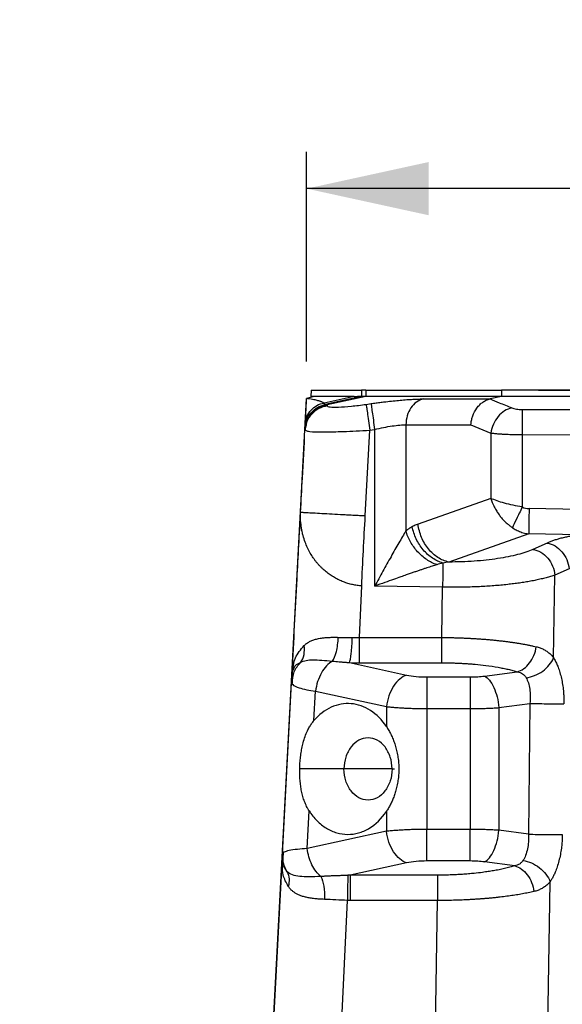
# Model space of a CAD drawing. Units: millimetres. Extents: x 0 to 447, y -151 to 297.
# Drawn here: x 49 to 64, y 192 to 219 of the extents above; entities that cross this region are included whole.
import ezdxf

# ---------------------------------------------------------------- set-up
doc = ezdxf.new("R2010")
doc.units = ezdxf.units.MM
doc.layers.add('FORMAT', color=7, linetype='Continuous')
doc.styles.add('SLDTEXTSTYLE0', font='TXT', dxfattribs={"width": 0.75})
doc.dimstyles.new('SLDDIMSTYLE0', dxfattribs={"dimtxt": 3.5, "dimasz": 3.302, "dimexe": 0, "dimexo": 0.0625, "dimgap": 0.875, "dimtad": 1, "dimdec": 0, "dimlfac": 3, "dimrnd": 1e-09, "dimzin": 12, "dimdsep": 46, "dimtxsty": 'SLDTEXTSTYLE0', "dimsah": 1, "dimcen": 0.09, "dimadec": 0, "dimazin": 3, "dimtfac": 1, "dimtdec": 0, "dimtofl": 0, "dimtmove": 0, "dimatfit": 3, "dimfxl": 0, "dimfrac": 2, "dimtolj": 1, "dimtzin": 12, "dimarcsym": 0})
doc.dimstyles.new('SLDDIMSTYLE1', dxfattribs={"dimtxt": 3.5, "dimasz": 3.302, "dimexe": 0, "dimexo": 0.0625, "dimgap": 0.875, "dimtad": 1, "dimdec": 1, "dimlfac": 3, "dimrnd": 1e-09, "dimzin": 12, "dimdsep": 46, "dimtxsty": 'SLDTEXTSTYLE0', "dimsah": 1, "dimcen": 0.09, "dimadec": 0, "dimazin": 3, "dimtfac": 1, "dimtdec": 1, "dimtofl": 0, "dimtmove": 0, "dimatfit": 3, "dimfxl": 0, "dimfrac": 2, "dimtolj": 1, "dimtzin": 12, "dimarcsym": 0})

# ---------------------------------------------------------------- blocks, each defined once
blk = doc.blocks.new('_D')
at = {"layer": 'FORMAT'}
for p, q in [((63.397, 208.917), (101.905, 208.917)), ((100.906, 61.917), (100.905, 208.917)), ((51.675, 61.917), (101.906, 61.917))]:
    blk.add_line(p, q, dxfattribs=at)
for points in [[(100.905, 208.917), (100.185, 205.615), (101.625, 205.615)], [(100.906, 61.917), (101.626, 65.219), (100.186, 65.219)]]:
    blk.add_solid(points, dxfattribs=at)
at = {"layer": 'FORMAT', "insert": (96.394, 163.973), "char_height": 3.5, "attachment_point": 1, "rotation": 90.0003, "style": 'SLDTEXTSTYLE0'}
blk.add_mtext('441', dxfattribs=at)
blk = doc.blocks.new('_D_2')
at = {"layer": 'FORMAT'}
for p, q in [((57.124, 209.693), (57.124, 215.375)), ((83.105, 202.755), (83.105, 215.375)), ((83.105, 214.375), (57.124, 214.375))]:
    blk.add_line(p, q, dxfattribs=at)
for points in [[(57.124, 214.375), (60.426, 213.655), (60.426, 215.095)], [(83.105, 214.375), (79.803, 215.095), (79.803, 213.655)]]:
    blk.add_solid(points, dxfattribs=at)
at = {"layer": 'FORMAT', "insert": (65.64, 218.886), "char_height": 3.5, "attachment_point": 1, "style": 'SLDTEXTSTYLE0'}
blk.add_mtext('77.9', dxfattribs=at)

msp = doc.modelspace()

# ---------------------------------------------------------------- linework, layer by layer
at = {"color": 7, "linetype": 'Continuous', "lineweight": 25}
for p, q in [((57.337, 208.75), (57.124, 208.693)), ((57.239, 208.75), (57.237, 208.723)), ((57.249, 208.917), (57.239, 208.75)), ((57.337, 208.75), (57.239, 208.75)), ((57.249, 208.917), (58.606, 208.917)), ((58.41, 208.75), (57.337, 208.75)), ((58.41, 208.75), (57.595, 208.57)), ((58.608, 208.75), (57.624, 208.533)), ((58.727, 208.75), (57.682, 208.519)), ((58.606, 208.917), (58.606, 208.761)), ((58.727, 208.917), (58.606, 208.917)), ((58.727, 208.75), (58.608, 208.75)), ((58.727, 208.917), (58.727, 208.75)), ((58.727, 208.917), (62.397, 208.917)), ((62.397, 208.75), (58.727, 208.75)), ((62.397, 208.75), (62.089, 208.682)), ((62.397, 208.917), (62.397, 208.75)), ((68.465, 208.917), (62.397, 208.917)), ((68.328, 208.75), (62.397, 208.75)), ((49.355, 62.246), (57.124, 208.693)), ((57.682, 208.519), (57.681, 208.495)), ((58.737, 208.536), (58.867, 208.555)), ((60.28, 208.682), (62.089, 208.682)), ((62.962, 208.395), (65.998, 208.39)), ((57.103, 207.942), (57.079, 207.835)), ((59.813, 207.984), (59.813, 205.11)), ((59.813, 207.984), (61.572, 207.984)), ((61.572, 207.984), (62.113, 207.76)), ((57.08, 207.854), (57.079, 207.835)), ((57.079, 207.835), (57.115, 207.826)), ((58.712, 205.522), (58.835, 207.838)), ((58.835, 207.838), (58.965, 207.857)), ((58.965, 207.857), (58.965, 203.614)), ((62.113, 207.76), (62.113, 205.989)), ((62.961, 207.716), (62.961, 205.757)), ((62.961, 207.716), (65.941, 207.712)), ((62.113, 205.989), (60.14, 205.294)), ((64.514, 205.692), (63.146, 205.714)), ((63.136, 205.03), (60.972, 204.267)), ((64.501, 205.007), (63.136, 205.03)), ((63.633, 204.781), (63.25, 204.609)), ((63.811, 201.673), (63.847, 203.915)), ((64.23, 204.087), (63.847, 203.915)), ((58.551, 202.224), (58.615, 203.622)), ((60.804, 203.585), (58.965, 203.614)), ((60.783, 202.224), (60.804, 203.585)), ((58.551, 202.224), (60.783, 202.224)), ((58.284, 201.543), (59.831, 201.208)), ((58.551, 201.539), (60.783, 201.539)), ((56.732, 201.291), (56.716, 201)), ((56.732, 201.291), (56.754, 201.386)), ((56.732, 201.291), (56.779, 201.38)), ((56.741, 201.388), (56.755, 201.388)), ((61.943, 201.18), (62.828, 201.299)), ((56.471, 196.371), (56.716, 201)), ((56.716, 201), (56.736, 200.974)), ((56.717, 201), (56.75, 201.137)), ((56.738, 201.15), (56.724, 200.942)), ((60.379, 201.156), (61.555, 201.156)), ((57.321, 199.975), (57.364, 200.769)), ((57.364, 200.769), (59.283, 200.352)), ((59.283, 200.352), (59.283, 199.814)), ((60.379, 200.3), (60.379, 197.029)), ((60.379, 200.3), (61.555, 200.3)), ((61.555, 200.3), (61.555, 197.029)), ((62.331, 200.325), (63.171, 200.437)), ((62.331, 200.325), (62.331, 197.005)), ((63.171, 200.437), (63.128, 196.898)), ((59.436, 198.665), (58.135, 198.665)), ((59.436, 198.665), (59.503, 198.665)), ((57.138, 196.512), (57.192, 197.53)), ((59.283, 197.515), (59.283, 196.977)), ((59.283, 196.977), (57.138, 196.512)), ((61.555, 197.029), (60.379, 197.029)), ((63.128, 196.898), (62.331, 197.005)), ((56.471, 196.371), (56.458, 196.123)), ((56.489, 196.388), (56.471, 196.371)), ((56.485, 196.236), (56.471, 196.371)), ((56.484, 196.428), (56.476, 196.225)), ((55.539, 178.797), (56.458, 196.123)), ((56.463, 196.043), (56.456, 196.041)), ((56.466, 196.041), (56.458, 196.123)), ((56.496, 196.056), (56.458, 196.123)), ((56.601, 195.877), (56.496, 196.056)), ((59.831, 196.122), (58.302, 195.79)), ((61.555, 196.174), (60.379, 196.174)), ((62.756, 196.04), (61.943, 196.149)), ((60.671, 195.79), (58.302, 195.79)), ((63.447, 178.596), (63.716, 195.614)), ((57.477, 178.692), (58.226, 195.106)), ((60.671, 195.106), (58.302, 195.106)), ((60.411, 178.645), (60.671, 195.106))]:
    msp.add_line(p, q, dxfattribs=at)
for points, knots in [([(58.41, 208.75), (58.443, 208.751), (58.508, 208.752), (58.573, 208.758), (58.606, 208.761)], [0, 0, 0, 0, 0.5, 1, 1, 1, 1]), ([(58.606, 208.761), (58.606, 208.758), (58.607, 208.752), (58.608, 208.751), (58.608, 208.75)], [0, 0, 0, 0, 0.5, 1, 1, 1, 1]), ([(57.631, 208.508), (57.616, 208.504), (57.585, 208.497), (57.54, 208.482), (57.495, 208.464), (57.45, 208.442), (57.406, 208.416), (57.363, 208.386), (57.321, 208.353), (57.282, 208.315), (57.237, 208.266), (57.19, 208.202), (57.137, 208.106), (57.1, 208.002), (57.084, 207.911), (57.081, 207.867), (57.08, 207.854)], [0, 0, 0, 0, 0.0505451, 0.102328, 0.1553671, 0.2096741, 0.2652519, 0.3220977, 0.3802064, 0.4395767, 0.5002183, 0.5963331, 0.7001832, 0.855873, 0.9558766, 1, 1, 1, 1]), ([(57.088, 208.014), (57.095, 208.147), (57.151, 208.279), (57.289, 208.43), (57.344, 208.473), (57.463, 208.538), (57.529, 208.56), (57.595, 208.57)], [0, 0, 0, 0, 0.5, 0.5, 0.75, 0.75, 1, 1, 1, 1]), ([(57.681, 208.495), (57.602, 208.476), (57.445, 208.437), (57.254, 208.281), (57.132, 208.109), (57.111, 207.986), (57.103, 207.942)], [0, 0, 0, 0, 0.280869, 0.5624344, 0.8449967, 1, 1, 1, 1]), ([(57.105, 207.995), (57.111, 208.034), (57.13, 208.147), (57.238, 208.31), (57.408, 208.463), (57.552, 208.51), (57.624, 208.533)], [0, 0, 0, 0, 0.148377, 0.433132, 0.716934, 1, 1, 1, 1]), ([(57.595, 208.57), (57.588, 208.574), (57.574, 208.583), (57.548, 208.595), (57.519, 208.607), (57.487, 208.618), (57.45, 208.629), (57.406, 208.641), (57.35, 208.655), (57.281, 208.668), (57.218, 208.679), (57.172, 208.686), (57.148, 208.689), (57.136, 208.691), (57.129, 208.692), (57.126, 208.692), (57.124, 208.693)], [0, 0, 0, 0, 0.0798147, 0.1610704, 0.2437408, 0.3277965, 0.4132244, 0.5000077, 0.6181062, 0.7499599, 0.8749545, 0.93747, 0.9687331, 0.9843661, 0.9921829, 1, 1, 1, 1]), ([(57.631, 208.508), (57.631, 208.512), (57.631, 208.517), (57.632, 208.525), (57.632, 208.529), (57.632, 208.531), (57.632, 208.532), (57.631, 208.533), (57.631, 208.533), (57.633, 208.534), (57.633, 208.534), (57.627, 208.533), (57.624, 208.533)], [0, 0, 0, 0, 0.399999, 0.639998, 0.819997, 0.891997, 0.918997, 0.945995, 0.962428, 0.976911, 0.989435, 1, 1, 1, 1]), ([(57.631, 208.508), (57.635, 208.509), (57.644, 208.511), (57.657, 208.514), (57.67, 208.517), (57.678, 208.518), (57.682, 208.519)], [0, 0, 0, 0, 0.231093, 0.470175, 0.724467, 1, 1, 1, 1]), ([(57.681, 208.495), (57.68, 208.481), (57.707, 208.47), (57.813, 208.458), (57.892, 208.457), (58.089, 208.465), (58.207, 208.474), (58.462, 208.499), (58.6, 208.516), (58.737, 208.536)], [0, 0, 0, 0, 0.25, 0.25, 0.5, 0.5, 0.75, 0.75, 1, 1, 1, 1]), ([(58.737, 208.536), (58.738, 208.527), (58.741, 208.502), (58.752, 208.424), (58.767, 208.319), (58.788, 208.17), (58.811, 208.01), (58.823, 207.924), (58.835, 207.838)], [0, 0, 0, 0, 0.25, 0.25, 0.5, 0.75, 0.75, 1, 1, 1, 1]), ([(58.867, 208.555), (58.89, 208.558), (58.935, 208.564), (59.003, 208.574), (59.071, 208.583), (59.138, 208.591), (59.205, 208.6), (59.317, 208.613), (59.47, 208.63), (59.659, 208.649), (59.837, 208.663), (59.984, 208.673), (60.102, 208.678), (60.196, 208.681), (60.252, 208.682), (60.28, 208.682)], [0, 0, 0, 0, 0.041668, 0.083258, 0.124832, 0.166454, 0.208187, 0.250093, 0.375388, 0.500027, 0.624716, 0.749982, 0.8337, 0.916862, 1, 1, 1, 1]), ([(58.867, 208.555), (58.868, 208.546), (58.872, 208.521), (58.883, 208.443), (58.89, 208.39), (58.908, 208.263), (58.919, 208.189), (58.941, 208.028), (58.953, 207.943), (58.965, 207.857)], [0, 0, 0, 0, 0.25, 0.25, 0.5, 0.5, 0.75, 0.75, 1, 1, 1, 1]), ([(60.28, 208.682), (60.215, 208.668), (60.153, 208.639), (60.039, 208.556), (59.936, 208.449), (59.87, 208.304), (59.825, 208.149), (59.813, 208.067), (59.813, 207.984)], [0, 0, 0, 0, 0.25, 0.25, 0.5, 0.75, 0.75, 1, 1, 1, 1]), ([(61.572, 207.984), (61.573, 207.996), (61.577, 208.043), (61.588, 208.107), (61.606, 208.175), (61.642, 208.286), (61.708, 208.411), (61.809, 208.528), (61.881, 208.588), (61.941, 208.626), (61.989, 208.65), (62.038, 208.669), (62.071, 208.678), (62.088, 208.682)], [0, 0, 0, 0, 0.035702, 0.142601, 0.198021, 0.249704, 0.498543, 0.627057, 0.748158, 0.811514, 0.873289, 0.936659, 1, 1, 1, 1]), ([(62.089, 208.682), (62.172, 208.649), (62.369, 208.567), (62.565, 208.486), (62.679, 208.439)], [0, 0, 0, 0, 0.416645, 1, 1, 1, 1]), ([(62.679, 208.439), (62.612, 208.425), (62.545, 208.398), (62.42, 208.318), (62.361, 208.265), (62.258, 208.143), (62.214, 208.072), (62.148, 207.921), (62.125, 207.841), (62.113, 207.76)], [0, 0, 0, 0, 0.25, 0.25, 0.5, 0.5, 0.75, 0.75, 1, 1, 1, 1]), ([(62.679, 208.439), (62.711, 208.426), (62.754, 208.415), (62.851, 208.399), (62.907, 208.395), (62.962, 208.395)], [0, 0, 0, 0, 0.5, 0.5, 1, 1, 1, 1]), ([(62.962, 208.395), (62.962, 208.352), (62.962, 208.261), (62.961, 208.018), (62.961, 207.868), (62.961, 207.716)], [0, 0, 0, 0, 0.5, 0.5, 1, 1, 1, 1]), ([(57.095, 207.954), (57.088, 207.917), (57.08, 207.874), (57.09, 207.833), (57.091, 207.829)], [0, 0, 0, 0, 0.881026, 1, 1, 1, 1]), ([(57.082, 207.889), (57.082, 207.891), (57.082, 207.896), (57.082, 207.907), (57.083, 207.921), (57.084, 207.939), (57.085, 207.96), (57.087, 207.985), (57.088, 208.005), (57.088, 208.014)], [0, 0, 0, 0, 0.147072, 0.29253, 0.436496, 0.579095, 0.720457, 0.860713, 1, 1, 1, 1]), ([(57.096, 208.004), (57.096, 207.998), (57.096, 207.985), (57.096, 207.984), (57.095, 207.974), (57.095, 207.968), (57.094, 207.964)], [0, 0, 0, 0, 0.162738, 0.331652, 0.500567, 1, 1, 1, 1]), ([(58.965, 207.857), (59.128, 207.896), (59.292, 207.928), (59.586, 207.973), (59.715, 207.984), (59.813, 207.984)], [0, 0, 0, 0, 0.5, 0.5, 1, 1, 1, 1]), ([(56.961, 205.618), (56.978, 205.926), (57.017, 206.665), (57.056, 207.404), (57.079, 207.835)], [0, 0, 0, 0, 0.4166258, 1, 1, 1, 1]), ([(57.08, 207.854), (57.08, 207.858), (57.08, 207.864), (57.081, 207.87), (57.081, 207.873), (57.081, 207.875), (57.081, 207.876), (57.081, 207.878), (57.081, 207.879), (57.081, 207.878), (57.081, 207.879), (57.081, 207.882), (57.081, 207.887), (57.082, 207.889)], [0, 0, 0, 0, 0.5, 0.625, 0.75, 0.785072, 0.875, 0.90625, 0.9375, 0.955849, 0.96875, 0.985254, 1, 1, 1, 1]), ([(57.115, 207.826), (57.136, 207.817), (57.186, 207.795), (57.559, 207.787), (58.027, 207.796), (58.466, 207.815), (58.71, 207.83), (58.835, 207.838)], [0, 0, 0, 0, 0.196606, 0.462517, 0.714398, 0.853139, 1, 1, 1, 1]), ([(62.113, 207.76), (62.125, 207.759), (62.148, 207.756), (62.186, 207.751), (62.226, 207.747), (62.267, 207.743), (62.309, 207.74), (62.352, 207.736), (62.396, 207.733), (62.44, 207.731), (62.5, 207.727), (62.576, 207.724), (62.671, 207.721), (62.767, 207.718), (62.864, 207.717), (62.929, 207.717), (62.961, 207.716)], [0, 0, 0, 0, 0.059426, 0.117888, 0.175385, 0.231918, 0.287486, 0.342086, 0.395718, 0.448378, 0.500064, 0.602119, 0.703151, 0.803151, 0.902106, 1, 1, 1, 1]), ([(62.113, 205.989), (62.119, 205.969), (62.131, 205.933), (62.15, 205.883), (62.167, 205.841), (62.182, 205.808), (62.194, 205.783), (62.22, 205.728), (62.264, 205.649), (62.332, 205.548), (62.401, 205.461), (62.473, 205.382), (62.547, 205.312), (62.62, 205.25), (62.67, 205.215), (62.694, 205.197)], [0, 0, 0, 0, 0.064656, 0.120057, 0.166293, 0.203404, 0.231393, 0.25025, 0.387481, 0.499843, 0.609652, 0.714658, 0.814807, 0.909915, 1, 1, 1, 1]), ([(62.961, 205.757), (62.794, 205.784), (62.628, 205.82), (62.336, 205.9), (62.21, 205.944), (62.113, 205.989)], [0, 0, 0, 0, 0.5, 0.5, 1, 1, 1, 1]), ([(56.732, 201.291), (56.776, 202.132), (56.853, 203.574), (56.929, 205.017), (56.961, 205.618)], [0, 0, 0, 0, 0.5833118, 1, 1, 1, 1]), ([(58.615, 203.622), (58.594, 203.623), (58.553, 203.626), (58.491, 203.633), (58.429, 203.642), (58.367, 203.655), (58.304, 203.669), (58.242, 203.687), (58.18, 203.707), (58.119, 203.73), (58.058, 203.755), (57.997, 203.783), (57.937, 203.813), (57.877, 203.846), (57.818, 203.882), (57.761, 203.92), (57.704, 203.961), (57.648, 204.004), (57.594, 204.05), (57.541, 204.099), (57.49, 204.15), (57.44, 204.203), (57.393, 204.259), (57.347, 204.318), (57.288, 204.4), (57.219, 204.51), (57.145, 204.654), (57.079, 204.812), (57.039, 204.938), (57.014, 205.035), (56.999, 205.105), (56.982, 205.199), (56.966, 205.318), (56.956, 205.46), (56.96, 205.562), (56.961, 205.618)], [0, 0, 0, 0, 0.017968, 0.0361, 0.054429, 0.072986, 0.091802, 0.110903, 0.130315, 0.150063, 0.170168, 0.190652, 0.211534, 0.232832, 0.254564, 0.276744, 0.299389, 0.322512, 0.346128, 0.370251, 0.394894, 0.420071, 0.445796, 0.472084, 0.498947, 0.554152, 0.614081, 0.67877, 0.748235, 0.766349, 0.794013, 0.831221, 0.877961, 0.934222, 1, 1, 1, 1]), ([(56.961, 205.618), (56.962, 205.617), (56.963, 205.617), (56.968, 205.616), (56.979, 205.615), (56.993, 205.614), (57.012, 205.613), (57.035, 205.612), (57.063, 205.61), (57.125, 205.607), (57.247, 205.6), (57.466, 205.589), (57.733, 205.574), (57.987, 205.56), (58.179, 205.55), (58.289, 205.544), (58.386, 205.539), (58.491, 205.533), (58.605, 205.527), (58.677, 205.524), (58.712, 205.522)], [0, 0, 0, 0, 0.027456, 0.057276, 0.089461, 0.124008, 0.152022, 0.186551, 0.217858, 0.249169, 0.374258, 0.499335, 0.624413, 0.749505, 0.812106, 0.846642, 0.874731, 0.920502, 0.96226, 1, 1, 1, 1]), ([(58.615, 203.622), (58.629, 203.938), (58.644, 204.255), (58.676, 204.889), (58.694, 205.205), (58.712, 205.522)], [0, 0, 0, 0, 0.5, 0.5, 1, 1, 1, 1]), ([(62.961, 205.757), (62.907, 205.643), (62.853, 205.529), (62.759, 205.334), (62.72, 205.252), (62.694, 205.197)], [0, 0, 0, 0, 0.5, 0.5, 1, 1, 1, 1]), ([(63.146, 205.714), (63.144, 205.56), (63.141, 205.406), (63.138, 205.16), (63.136, 205.07), (63.136, 205.03)], [0, 0, 0, 0, 0.5, 0.5, 1, 1, 1, 1]), ([(60.14, 205.294), (60.122, 205.287), (60.087, 205.274), (60.034, 205.25), (60, 205.232), (59.982, 205.223)], [0, 0, 0, 0, 0.3379905, 0.6714, 1, 1, 1, 1]), ([(60.972, 204.267), (60.872, 204.288), (60.772, 204.329), (60.585, 204.45), (60.498, 204.529), (60.347, 204.715), (60.283, 204.821), (60.188, 205.05), (60.155, 205.172), (60.14, 205.294)], [0, 0, 0, 0, 0.25, 0.25, 0.5, 0.5, 0.75, 0.75, 1, 1, 1, 1]), ([(59.813, 205.11), (59.754, 205.015), (59.688, 204.903), (59.551, 204.666), (59.48, 204.541), (59.336, 204.283), (59.262, 204.151), (59.114, 203.884), (59.04, 203.749), (58.965, 203.614)], [0, 0, 0, 0, 0.25, 0.25, 0.5, 0.5, 0.75, 0.75, 1, 1, 1, 1]), ([(59.982, 205.223), (59.967, 205.214), (59.936, 205.197), (59.892, 205.169), (59.851, 205.14), (59.826, 205.12), (59.813, 205.11)], [0, 0, 0, 0, 0.274722, 0.532997, 0.774776, 1, 1, 1, 1]), ([(60.646, 204.196), (60.554, 204.228), (60.461, 204.274), (60.286, 204.393), (60.203, 204.465), (60.055, 204.628), (59.989, 204.718), (59.882, 204.909), (59.841, 205.01), (59.813, 205.11)], [0, 0, 0, 0, 0.25, 0.25, 0.5, 0.5, 0.75, 0.75, 1, 1, 1, 1]), ([(60.815, 204.24), (60.718, 204.267), (60.622, 204.312), (60.441, 204.433), (60.356, 204.51), (60.206, 204.686), (60.142, 204.786), (60.041, 204.999), (60.004, 205.111), (59.982, 205.223)], [0, 0, 0, 0, 0.25, 0.25, 0.5, 0.5, 0.75, 0.75, 1, 1, 1, 1]), ([(62.694, 205.197), (62.711, 205.187), (62.744, 205.165), (62.798, 205.134), (62.857, 205.106), (62.921, 205.081), (62.988, 205.059), (63.061, 205.041), (63.11, 205.034), (63.136, 205.03)], [0, 0, 0, 0, 0.121095, 0.24962, 0.385435, 0.528395, 0.678481, 0.83567, 1, 1, 1, 1]), ([(64.501, 205.007), (64.473, 205.002), (64.415, 204.993), (64.329, 204.978), (64.234, 204.96), (64.125, 204.937), (64.012, 204.91), (63.902, 204.88), (63.804, 204.849), (63.713, 204.816), (63.66, 204.793), (63.633, 204.781)], [0, 0, 0, 0, 0.0790787, 0.1631809, 0.2522915, 0.3635913, 0.5018585, 0.6263404, 0.7508562, 0.8754138, 1, 1, 1, 1]), ([(63.633, 204.781), (63.706, 204.769), (63.78, 204.742), (63.916, 204.662), (63.979, 204.609), (64.088, 204.483), (64.133, 204.41), (64.2, 204.254), (64.221, 204.17), (64.23, 204.087)], [0, 0, 0, 0, 0.25, 0.25, 0.5, 0.5, 0.75, 0.75, 1, 1, 1, 1]), ([(63.25, 204.609), (63.135, 204.558), (62.996, 204.51), (62.675, 204.426), (62.493, 204.389), (62.098, 204.329), (61.884, 204.306), (61.438, 204.275), (61.206, 204.267), (60.972, 204.267)], [0, 0, 0, 0, 0.25, 0.25, 0.5, 0.5, 0.75, 0.75, 1, 1, 1, 1]), ([(63.25, 204.609), (63.324, 204.597), (63.397, 204.571), (63.533, 204.49), (63.66, 204.384), (63.75, 204.238), (63.817, 204.081), (63.838, 203.998), (63.847, 203.915)], [0, 0, 0, 0, 0.25, 0.25, 0.5, 0.75, 0.75, 1, 1, 1, 1]), ([(60.646, 204.195), (60.627, 204.189), (60.585, 204.176), (60.52, 204.155), (60.451, 204.132), (60.376, 204.108), (60.296, 204.081), (60.211, 204.052), (60.121, 204.022), (60.026, 203.989), (59.926, 203.954), (59.808, 203.913), (59.659, 203.861), (59.465, 203.793), (59.23, 203.709), (59.058, 203.647), (58.965, 203.614)], [0, 0, 0, 0, 0.038378, 0.079285, 0.122747, 0.168782, 0.217409, 0.268645, 0.322503, 0.379, 0.438152, 0.499972, 0.588032, 0.700715, 0.838041, 1, 1, 1, 1]), ([(60.815, 204.24), (60.814, 204.187), (60.812, 204.095), (60.809, 203.863), (60.807, 203.724), (60.804, 203.585)], [0, 0, 0, 0, 0.5, 0.5, 1, 1, 1, 1]), ([(60.972, 204.267), (60.945, 204.264), (60.892, 204.256), (60.84, 204.245), (60.815, 204.24)], [0, 0, 0, 0, 0.508692, 1, 1, 1, 1]), ([(63.846, 203.915), (63.828, 203.909), (63.791, 203.896), (63.731, 203.877), (63.67, 203.859), (63.606, 203.841), (63.541, 203.824), (63.474, 203.808), (63.405, 203.792), (63.334, 203.777), (63.262, 203.762), (63.189, 203.749), (63.114, 203.735), (63.039, 203.722), (62.962, 203.71), (62.884, 203.699), (62.806, 203.688), (62.727, 203.678), (62.647, 203.668), (62.534, 203.655), (62.383, 203.64), (62.194, 203.624), (62, 203.61), (61.804, 203.6), (61.606, 203.591), (61.406, 203.586), (61.205, 203.583), (61.005, 203.582), (60.871, 203.584), (60.804, 203.585)], [0, 0, 0, 0, 0.030154, 0.060029, 0.089624, 0.118941, 0.147978, 0.176737, 0.205216, 0.233416, 0.261335, 0.288974, 0.316333, 0.343411, 0.370209, 0.396727, 0.422966, 0.448927, 0.474612, 0.500022, 0.557056, 0.613703, 0.669977, 0.725884, 0.781427, 0.836607, 0.891426, 0.945887, 1, 1, 1, 1]), ([(57.055, 202.005), (57.066, 202.015), (57.088, 202.035), (57.124, 202.063), (57.162, 202.089), (57.202, 202.112), (57.245, 202.133), (57.291, 202.152), (57.34, 202.169), (57.392, 202.184), (57.455, 202.198), (57.532, 202.211), (57.628, 202.222), (57.734, 202.228), (57.852, 202.23), (57.936, 202.229), (57.98, 202.228)], [0, 0, 0, 0, 0.0534567, 0.1072608, 0.1614899, 0.2162212, 0.2715317, 0.3274995, 0.3842036, 0.4417227, 0.5001313, 0.5868589, 0.68007, 0.7799263, 0.8865444, 1, 1, 1, 1]), ([(57.823, 201.585), (57.865, 201.638), (57.903, 201.728), (57.958, 201.955), (57.975, 202.091), (57.979, 202.228)], [0, 0, 0, 0, 0.5, 0.5, 1, 1, 1, 1]), ([(58.284, 201.543), (58.301, 201.583), (58.318, 201.673), (58.345, 201.917), (58.355, 202.07), (58.36, 202.224)], [0, 0, 0, 0, 0.5, 0.5, 1, 1, 1, 1]), ([(58.36, 202.224), (58.381, 202.224), (58.423, 202.223), (58.487, 202.223), (58.53, 202.223), (58.551, 202.224)], [0, 0, 0, 0, 0.333331, 0.666628, 1, 1, 1, 1]), ([(58.551, 201.539), (58.551, 201.579), (58.551, 201.67), (58.551, 201.915), (58.551, 202.069), (58.551, 202.224)], [0, 0, 0, 0, 0.5, 0.5, 1, 1, 1, 1]), ([(60.783, 202.224), (60.818, 202.224), (60.888, 202.223), (60.993, 202.222), (61.099, 202.22), (61.204, 202.217), (61.31, 202.213), (61.416, 202.209), (61.521, 202.204), (61.626, 202.198), (61.731, 202.192), (61.836, 202.185), (61.939, 202.177), (62.042, 202.168), (62.144, 202.159), (62.246, 202.149), (62.346, 202.138), (62.445, 202.127), (62.542, 202.115), (62.638, 202.102), (62.733, 202.089), (62.825, 202.074), (62.916, 202.059), (63.005, 202.044), (63.092, 202.028), (63.177, 202.011), (63.26, 201.993), (63.313, 201.981), (63.34, 201.975)], [0, 0, 0, 0, 0.036417, 0.072987, 0.109713, 0.146597, 0.183638, 0.22084, 0.258201, 0.295722, 0.333404, 0.371247, 0.409251, 0.447416, 0.485744, 0.524236, 0.562894, 0.60172, 0.640718, 0.679892, 0.719248, 0.758788, 0.798515, 0.838431, 0.878537, 0.918834, 0.959322, 1, 1, 1, 1]), ([(60.783, 201.539), (60.783, 201.579), (60.783, 201.67), (60.783, 201.915), (60.783, 202.069), (60.783, 202.224)], [0, 0, 0, 0, 0.5, 0.5, 1, 1, 1, 1]), ([(56.754, 201.386), (56.769, 201.483), (56.803, 201.709), (56.963, 201.898), (57.054, 202.005)], [0, 0, 0, 0, 0.430654, 1, 1, 1, 1]), ([(56.966, 201.554), (57.008, 201.612), (57.038, 201.682), (57.068, 201.837), (57.068, 201.921), (57.054, 202.005)], [0, 0, 0, 0, 0.5, 0.5, 1, 1, 1, 1]), ([(62.828, 201.299), (62.888, 201.313), (62.948, 201.341), (63.061, 201.421), (63.114, 201.473), (63.207, 201.595), (63.246, 201.665), (63.308, 201.815), (63.329, 201.895), (63.34, 201.975)], [0, 0, 0, 0, 0.25, 0.25, 0.5, 0.5, 0.75, 0.75, 1, 1, 1, 1]), ([(63.34, 201.975), (63.357, 201.97), (63.392, 201.962), (63.443, 201.945), (63.491, 201.926), (63.538, 201.904), (63.582, 201.88), (63.625, 201.852), (63.666, 201.822), (63.705, 201.789), (63.742, 201.753), (63.778, 201.714), (63.8, 201.687), (63.811, 201.673)], [0, 0, 0, 0, 0.09192, 0.183244, 0.2741, 0.36462, 0.454934, 0.545177, 0.635483, 0.725985, 0.816818, 0.908112, 1, 1, 1, 1]), ([(56.75, 201.137), (56.76, 201.192), (56.787, 201.35), (56.896, 201.474), (56.966, 201.554)], [0, 0, 0, 0, 0.3524756, 1, 1, 1, 1]), ([(56.779, 201.38), (56.789, 201.411), (56.811, 201.478), (56.911, 201.527), (56.966, 201.554)], [0, 0, 0, 0, 0.448221, 1, 1, 1, 1]), ([(56.966, 201.554), (57.048, 201.6), (57.159, 201.619), (57.372, 201.621), (57.45, 201.617), (57.624, 201.604), (57.72, 201.595), (57.823, 201.585)], [0, 0, 0, 0, 0.5, 0.5, 0.75, 0.75, 1, 1, 1, 1]), ([(57.823, 201.585), (57.712, 201.523), (57.606, 201.41), (57.484, 201.193), (57.449, 201.113), (57.395, 200.945), (57.375, 200.857), (57.364, 200.769)], [0, 0, 0, 0, 0.5, 0.5, 0.75, 0.75, 1, 1, 1, 1]), ([(57.823, 201.586), (57.853, 201.583), (57.913, 201.577), (58.004, 201.568), (58.096, 201.56), (58.19, 201.552), (58.253, 201.546), (58.284, 201.543)], [0, 0, 0, 0, 0.199902, 0.400036, 0.60014, 0.800132, 1, 1, 1, 1]), ([(58.284, 201.543), (58.314, 201.543), (58.373, 201.541), (58.462, 201.54), (58.521, 201.539), (58.551, 201.539)], [0, 0, 0, 0, 0.3333314, 0.6666794, 1, 1, 1, 1]), ([(60.783, 201.539), (60.815, 201.539), (60.881, 201.539), (60.983, 201.538), (61.09, 201.535), (61.202, 201.531), (61.319, 201.526), (61.439, 201.519), (61.564, 201.51), (61.744, 201.494), (61.999, 201.466), (62.25, 201.429), (62.448, 201.391), (62.582, 201.363), (62.71, 201.332), (62.789, 201.31), (62.828, 201.299)], [0, 0, 0, 0, 0.041848, 0.086039, 0.132565, 0.181418, 0.232594, 0.286098, 0.341933, 0.400105, 0.532394, 0.699941, 0.774918, 0.84991, 0.924933, 1, 1, 1, 1]), ([(63.066, 201.136), (63.141, 201.144), (63.22, 201.164), (63.372, 201.225), (63.447, 201.265), (63.582, 201.363), (63.643, 201.42), (63.744, 201.542), (63.784, 201.607), (63.811, 201.673)], [0, 0, 0, 0, 0.25, 0.25, 0.5, 0.5, 0.75, 0.75, 1, 1, 1, 1]), ([(63.811, 201.673), (63.82, 201.658), (63.838, 201.627), (63.863, 201.579), (63.887, 201.528), (63.911, 201.475), (63.943, 201.392), (63.982, 201.274), (64.022, 201.118), (64.054, 200.952), (64.074, 200.8), (64.084, 200.663), (64.09, 200.546), (64.089, 200.467), (64.089, 200.427)], [0, 0, 0, 0, 0.049677, 0.099422, 0.149345, 0.199557, 0.250164, 0.374642, 0.5, 0.62506, 0.749944, 0.833876, 0.917069, 1, 1, 1, 1]), ([(62.828, 201.299), (62.883, 201.288), (62.931, 201.269), (63.01, 201.214), (63.042, 201.179), (63.066, 201.136)], [0, 0, 0, 0, 0.5, 0.5, 1, 1, 1, 1]), ([(56.736, 200.974), (56.743, 200.959), (56.761, 200.922), (56.901, 200.866), (57.105, 200.812), (57.281, 200.782), (57.364, 200.769)], [0, 0, 0, 0, 0.205333, 0.497766, 0.762651, 1, 1, 1, 1]), ([(59.831, 201.208), (59.767, 201.188), (59.704, 201.151), (59.583, 201.048), (59.527, 200.981), (59.428, 200.827), (59.386, 200.739), (59.32, 200.551), (59.296, 200.452), (59.283, 200.352)], [0, 0, 0, 0, 0.25, 0.25, 0.5, 0.5, 0.75, 0.75, 1, 1, 1, 1]), ([(60.379, 201.156), (60.379, 201.131), (60.379, 201.09), (60.379, 200.983), (60.379, 200.849), (60.379, 200.676), (60.379, 200.493), (60.379, 200.397), (60.379, 200.3)], [0, 0, 0, 0, 0.25, 0.25, 0.5, 0.75, 0.75, 1, 1, 1, 1]), ([(61.555, 201.156), (61.555, 201.131), (61.555, 201.09), (61.555, 200.983), (61.555, 200.916), (61.555, 200.763), (61.555, 200.676), (61.555, 200.493), (61.555, 200.397), (61.555, 200.3)], [0, 0, 0, 0, 0.25, 0.25, 0.5, 0.5, 0.75, 0.75, 1, 1, 1, 1]), ([(61.943, 201.18), (61.987, 201.157), (62.032, 201.119), (62.116, 201.013), (62.195, 200.88), (62.255, 200.706), (62.303, 200.521), (62.321, 200.423), (62.331, 200.325)], [0, 0, 0, 0, 0.25, 0.25, 0.5, 0.75, 0.75, 1, 1, 1, 1]), ([(63.066, 201.136), (63.113, 201.052), (63.147, 200.945), (63.183, 200.704), (63.185, 200.571), (63.171, 200.437)], [0, 0, 0, 0, 0.5, 0.5, 1, 1, 1, 1]), ([(59.283, 199.814), (59.164, 199.994), (59.018, 200.143), (58.691, 200.354), (58.511, 200.417), (58.146, 200.447), (57.961, 200.414), (57.617, 200.257), (57.457, 200.134), (57.321, 199.975)], [0, 0, 0, 0, 0.25, 0.25, 0.5, 0.5, 0.75, 0.75, 1, 1, 1, 1]), ([(59.283, 200.352), (59.303, 200.35), (59.344, 200.346), (59.407, 200.34), (59.472, 200.334), (59.538, 200.329), (59.605, 200.325), (59.673, 200.32), (59.742, 200.316), (59.812, 200.313), (59.882, 200.31), (59.953, 200.307), (60.024, 200.305), (60.095, 200.303), (60.166, 200.302), (60.238, 200.301), (60.309, 200.3), (60.356, 200.3), (60.379, 200.3)], [0, 0, 0, 0, 0.065459, 0.130522, 0.195188, 0.259455, 0.323322, 0.386793, 0.44987, 0.512561, 0.574863, 0.636774, 0.698294, 0.75942, 0.820155, 0.880502, 0.940455, 1, 1, 1, 1]), ([(61.555, 200.3), (61.579, 200.3), (61.628, 200.3), (61.701, 200.301), (61.774, 200.302), (61.846, 200.304), (61.918, 200.305), (61.989, 200.308), (62.06, 200.31), (62.129, 200.313), (62.198, 200.317), (62.265, 200.321), (62.309, 200.323), (62.331, 200.325)], [0, 0, 0, 0, 0.090954, 0.181883, 0.272787, 0.363677, 0.454561, 0.545447, 0.636339, 0.727243, 0.818162, 0.909088, 1, 1, 1, 1]), ([(63.171, 200.437), (63.25, 200.436), (63.336, 200.435), (63.512, 200.433), (63.601, 200.432), (63.769, 200.43), (63.849, 200.429), (63.987, 200.428), (64.045, 200.428), (64.089, 200.427)], [0, 0, 0, 0, 0.25, 0.25, 0.5, 0.5, 0.75, 0.75, 1, 1, 1, 1]), ([(56.937, 198.665), (56.937, 198.692), (56.939, 198.747), (56.943, 198.828), (56.949, 198.909), (56.958, 198.989), (56.968, 199.068), (56.98, 199.146), (56.995, 199.224), (57.011, 199.3), (57.038, 199.408), (57.08, 199.543), (57.138, 199.685), (57.199, 199.802), (57.256, 199.895), (57.3, 199.949), (57.322, 199.975)], [0, 0, 0, 0, 0.056426, 0.112406, 0.168037, 0.223416, 0.278642, 0.333816, 0.389037, 0.444406, 0.500022, 0.626152, 0.749934, 0.839082, 0.922239, 1, 1, 1, 1]), ([(59.283, 199.814), (59.294, 199.797), (59.317, 199.762), (59.349, 199.708), (59.379, 199.652), (59.409, 199.593), (59.437, 199.533), (59.463, 199.471), (59.488, 199.408), (59.511, 199.342), (59.54, 199.249), (59.571, 199.127), (59.599, 198.975), (59.616, 198.821), (59.618, 198.717), (59.619, 198.665)], [0, 0, 0, 0, 0.054256, 0.108608, 0.163158, 0.218008, 0.273258, 0.329005, 0.385346, 0.442371, 0.50017, 0.624565, 0.748777, 0.873646, 1, 1, 1, 1]), ([(59.436, 198.665), (59.436, 198.775), (59.419, 198.885), (59.354, 199.089), (59.306, 199.182), (59.185, 199.338), (59.113, 199.4), (58.956, 199.484), (58.785, 199.529), (58.615, 199.484), (58.458, 199.4), (58.386, 199.338), (58.265, 199.182), (58.217, 199.089), (58.152, 198.885), (58.135, 198.775), (58.135, 198.665)], [0, 0, 0, 0, 0.125, 0.125, 0.25, 0.25, 0.375, 0.375, 0.5, 0.625, 0.625, 0.75, 0.75, 0.875, 0.875, 1, 1, 1, 1]), ([(57.192, 197.53), (57.19, 197.532), (57.187, 197.537), (57.181, 197.547), (57.17, 197.565), (57.15, 197.6), (57.112, 197.673), (57.065, 197.782), (57.02, 197.92), (56.986, 198.063), (56.961, 198.21), (56.945, 198.359), (56.936, 198.511), (56.937, 198.613), (56.937, 198.665)], [0, 0, 0, 0, 0.0077935, 0.0156138, 0.0312496, 0.0625052, 0.1249777, 0.2499008, 0.3739611, 0.5000211, 0.6243173, 0.7485322, 0.87349, 1, 1, 1, 1]), ([(58.135, 198.665), (57.938, 198.665), (57.733, 198.665), (57.327, 198.665), (57.126, 198.665), (56.936, 198.665)], [0, 0, 0, 0, 0.5, 0.5, 1, 1, 1, 1]), ([(59.436, 198.665), (59.436, 198.554), (59.419, 198.444), (59.354, 198.241), (59.305, 198.147), (59.185, 197.991), (59.113, 197.929), (58.956, 197.845), (58.871, 197.823), (58.7, 197.823), (58.615, 197.845), (58.458, 197.929), (58.386, 197.991), (58.265, 198.147), (58.217, 198.241), (58.152, 198.444), (58.135, 198.554), (58.135, 198.665)], [0, 0, 0, 0, 0.125, 0.125, 0.25, 0.25, 0.375, 0.375, 0.5, 0.5, 0.625, 0.625, 0.75, 0.75, 0.875, 0.875, 1, 1, 1, 1]), ([(59.619, 198.665), (59.619, 198.638), (59.619, 198.586), (59.614, 198.508), (59.607, 198.43), (59.597, 198.354), (59.585, 198.278), (59.57, 198.202), (59.552, 198.128), (59.527, 198.038), (59.494, 197.935), (59.449, 197.821), (59.398, 197.713), (59.343, 197.61), (59.303, 197.547), (59.283, 197.515)], [0, 0, 0, 0, 0.063575, 0.126643, 0.189306, 0.251664, 0.313822, 0.375885, 0.437956, 0.500141, 0.603036, 0.703918, 0.803327, 0.901828, 1, 1, 1, 1]), ([(57.192, 197.53), (57.255, 197.431), (57.327, 197.342), (57.484, 197.185), (57.654, 197.05), (57.843, 196.966), (58.036, 196.909), (58.235, 196.88), (58.433, 196.906), (58.627, 196.96), (58.722, 197.001), (58.992, 197.161), (59.154, 197.32), (59.283, 197.515)], [0, 0, 0, 0, 0.125, 0.125, 0.25, 0.375, 0.375, 0.5, 0.625, 0.625, 0.75, 0.75, 1, 1, 1, 1]), ([(60.379, 197.029), (60.354, 197.029), (60.304, 197.029), (60.228, 197.028), (60.152, 197.027), (60.076, 197.026), (60, 197.024), (59.924, 197.021), (59.849, 197.018), (59.774, 197.015), (59.7, 197.011), (59.627, 197.006), (59.555, 197.001), (59.485, 196.996), (59.416, 196.99), (59.348, 196.984), (59.305, 196.979), (59.283, 196.977)], [0, 0, 0, 0, 0.063531, 0.127524, 0.191963, 0.256845, 0.322172, 0.387947, 0.454166, 0.520829, 0.587932, 0.655479, 0.723477, 0.791929, 0.860834, 0.930192, 1, 1, 1, 1]), ([(59.831, 196.122), (59.767, 196.142), (59.704, 196.179), (59.584, 196.282), (59.471, 196.414), (59.386, 196.591), (59.32, 196.778), (59.296, 196.877), (59.283, 196.977)], [0, 0, 0, 0, 0.25, 0.25, 0.5, 0.75, 0.75, 1, 1, 1, 1]), ([(60.379, 196.174), (60.379, 196.199), (60.379, 196.239), (60.379, 196.346), (60.379, 196.413), (60.379, 196.567), (60.379, 196.653), (60.379, 196.836), (60.379, 196.932), (60.379, 197.029)], [0, 0, 0, 0, 0.25, 0.25, 0.5, 0.5, 0.75, 0.75, 1, 1, 1, 1]), ([(61.555, 196.174), (61.555, 196.199), (61.555, 196.239), (61.555, 196.347), (61.555, 196.48), (61.555, 196.653), (61.555, 196.836), (61.555, 196.932), (61.555, 197.029)], [0, 0, 0, 0, 0.25, 0.25, 0.5, 0.75, 0.75, 1, 1, 1, 1]), ([(62.331, 197.005), (62.309, 197.006), (62.265, 197.009), (62.198, 197.013), (62.129, 197.016), (62.06, 197.019), (61.989, 197.022), (61.918, 197.024), (61.846, 197.026), (61.774, 197.027), (61.701, 197.028), (61.628, 197.029), (61.579, 197.029), (61.555, 197.029)], [0, 0, 0, 0, 0.090912, 0.181837, 0.272757, 0.363661, 0.454553, 0.545439, 0.636323, 0.727213, 0.818117, 0.909046, 1, 1, 1, 1]), ([(61.943, 196.149), (61.987, 196.172), (62.032, 196.211), (62.116, 196.316), (62.155, 196.383), (62.225, 196.537), (62.255, 196.624), (62.303, 196.809), (62.321, 196.907), (62.331, 197.005)], [0, 0, 0, 0, 0.25, 0.25, 0.5, 0.5, 0.75, 0.75, 1, 1, 1, 1]), ([(63.128, 196.898), (63.136, 196.76), (63.127, 196.622), (63.076, 196.376), (63.035, 196.267), (62.98, 196.185)], [0, 0, 0, 0, 0.5, 0.5, 1, 1, 1, 1]), ([(63.128, 196.898), (63.207, 196.897), (63.293, 196.895), (63.468, 196.893), (63.647, 196.891), (63.805, 196.89), (63.943, 196.889), (64.002, 196.888), (64.046, 196.888)], [0, 0, 0, 0, 0.25, 0.25, 0.5, 0.75, 0.75, 1, 1, 1, 1]), ([(64.046, 196.888), (64.045, 196.864), (64.045, 196.815), (64.041, 196.742), (64.036, 196.669), (64.029, 196.596), (64.017, 196.487), (63.994, 196.346), (63.956, 196.176), (63.909, 196.015), (63.859, 195.882), (63.81, 195.775), (63.765, 195.689), (63.732, 195.639), (63.716, 195.614)], [0, 0, 0, 0, 0.049699, 0.099445, 0.149352, 0.199532, 0.250096, 0.374808, 0.500017, 0.625256, 0.749848, 0.833945, 0.917146, 1, 1, 1, 1]), ([(57.138, 196.512), (57.047, 196.505), (56.85, 196.49), (56.641, 196.456), (56.512, 196.42), (56.495, 196.397), (56.489, 196.388)], [0, 0, 0, 0, 0.256576, 0.55397, 0.832932, 1, 1, 1, 1]), ([(57.512, 195.754), (57.419, 195.83), (57.334, 195.941), (57.203, 196.206), (57.158, 196.359), (57.138, 196.512)], [0, 0, 0, 0, 0.5, 0.5, 1, 1, 1, 1]), ([(56.601, 195.877), (56.557, 195.954), (56.494, 196.067), (56.487, 196.195), (56.485, 196.236)], [0, 0, 0, 0, 0.678548, 1, 1, 1, 1]), ([(62.98, 196.185), (62.974, 196.176), (62.961, 196.158), (62.939, 196.133), (62.914, 196.111), (62.878, 196.085), (62.827, 196.059), (62.78, 196.046), (62.756, 196.04)], [0, 0, 0, 0, 0.125757, 0.250833, 0.375503, 0.500077, 0.748193, 1, 1, 1, 1]), ([(62.98, 196.185), (63.056, 196.176), (63.135, 196.154), (63.287, 196.088), (63.361, 196.044), (63.495, 195.94), (63.555, 195.88), (63.653, 195.751), (63.691, 195.682), (63.716, 195.614)], [0, 0, 0, 0, 0.25, 0.25, 0.5, 0.5, 0.75, 0.75, 1, 1, 1, 1]), ([(56.627, 195.487), (56.571, 195.589), (56.474, 195.767), (56.468, 195.959), (56.466, 196.041)], [0, 0, 0, 0, 0.5700716, 1, 1, 1, 1]), ([(62.756, 196.04), (62.735, 196.034), (62.692, 196.021), (62.625, 196.003), (62.555, 195.986), (62.483, 195.969), (62.409, 195.953), (62.333, 195.937), (62.236, 195.919), (62.115, 195.898), (61.989, 195.879), (61.839, 195.858), (61.685, 195.841), (61.504, 195.824), (61.342, 195.812), (61.177, 195.802), (61.01, 195.795), (60.841, 195.791), (60.727, 195.79), (60.671, 195.79)], [0, 0, 0, 0, 0.04086, 0.081707, 0.122541, 0.163363, 0.204175, 0.244979, 0.285778, 0.357192, 0.428586, 0.46997, 0.571421, 0.642352, 0.713472, 0.78479, 0.85632, 0.928066, 1, 1, 1, 1]), ([(62.756, 196.04), (62.818, 196.026), (62.88, 195.998), (62.996, 195.916), (63.051, 195.862), (63.145, 195.737), (63.185, 195.665), (63.246, 195.511), (63.267, 195.429), (63.277, 195.348)], [0, 0, 0, 0, 0.25, 0.25, 0.5, 0.5, 0.75, 0.75, 1, 1, 1, 1]), ([(57.512, 195.754), (57.398, 195.749), (57.293, 195.746), (57.102, 195.746), (57.015, 195.749), (56.862, 195.765), (56.796, 195.778), (56.683, 195.817), (56.637, 195.843), (56.601, 195.877)], [0, 0, 0, 0, 0.25, 0.25, 0.5, 0.5, 0.75, 0.75, 1, 1, 1, 1]), ([(58.24, 195.786), (58.204, 195.784), (58.132, 195.78), (58.025, 195.776), (57.92, 195.772), (57.815, 195.769), (57.712, 195.765), (57.611, 195.76), (57.545, 195.756), (57.512, 195.753)], [0, 0, 0, 0, 0.142786, 0.285564, 0.428369, 0.571235, 0.714211, 0.85724, 1, 1, 1, 1]), ([(57.512, 195.753), (57.546, 195.69), (57.573, 195.598), (57.607, 195.383), (57.614, 195.259), (57.61, 195.136)], [0, 0, 0, 0, 0.5, 0.5, 1, 1, 1, 1]), ([(58.24, 195.786), (58.239, 195.743), (58.237, 195.652), (58.233, 195.47), (58.232, 195.402), (58.229, 195.258), (58.227, 195.182), (58.226, 195.106)], [0, 0, 0, 0, 0.5, 0.5, 0.75, 0.75, 1, 1, 1, 1]), ([(58.302, 195.79), (58.302, 195.75), (58.302, 195.66), (58.302, 195.414), (58.302, 195.26), (58.302, 195.106)], [0, 0, 0, 0, 0.5, 0.5, 1, 1, 1, 1]), ([(60.671, 195.79), (60.671, 195.75), (60.671, 195.66), (60.671, 195.476), (60.671, 195.407), (60.671, 195.26), (60.671, 195.183), (60.671, 195.106)], [0, 0, 0, 0, 0.5, 0.5, 0.75, 0.75, 1, 1, 1, 1]), ([(57.611, 195.136), (57.587, 195.136), (57.54, 195.138), (57.471, 195.141), (57.405, 195.146), (57.342, 195.152), (57.281, 195.16), (57.223, 195.169), (57.167, 195.179), (57.114, 195.19), (57.064, 195.203), (57.016, 195.217), (56.971, 195.232), (56.928, 195.249), (56.888, 195.266), (56.85, 195.286), (56.815, 195.306), (56.782, 195.328), (56.751, 195.351), (56.723, 195.376), (56.696, 195.401), (56.672, 195.428), (56.649, 195.457), (56.635, 195.477), (56.628, 195.487)], [0, 0, 0, 0, 0.053883, 0.106801, 0.158766, 0.209794, 0.259904, 0.309114, 0.357448, 0.404933, 0.451596, 0.49747, 0.542588, 0.586989, 0.630711, 0.673793, 0.716272, 0.758186, 0.799574, 0.840474, 0.880926, 0.920969, 0.960646, 1, 1, 1, 1]), ([(63.716, 195.614), (63.704, 195.601), (63.68, 195.574), (63.642, 195.537), (63.603, 195.503), (63.562, 195.472), (63.519, 195.444), (63.474, 195.419), (63.427, 195.397), (63.379, 195.377), (63.329, 195.361), (63.293, 195.352), (63.276, 195.348)], [0, 0, 0, 0, 0.10085, 0.201121, 0.300959, 0.400509, 0.499919, 0.599336, 0.698908, 0.79878, 0.899097, 1, 1, 1, 1]), ([(63.276, 195.348), (63.251, 195.342), (63.202, 195.331), (63.126, 195.314), (63.048, 195.299), (62.968, 195.284), (62.887, 195.269), (62.803, 195.255), (62.719, 195.242), (62.633, 195.23), (62.545, 195.218), (62.457, 195.206), (62.367, 195.196), (62.276, 195.186), (62.185, 195.176), (62.092, 195.167), (61.999, 195.159), (61.905, 195.151), (61.811, 195.144), (61.716, 195.138), (61.621, 195.132), (61.526, 195.126), (61.43, 195.122), (61.335, 195.118), (61.239, 195.114), (61.144, 195.111), (61.049, 195.109), (60.954, 195.107), (60.859, 195.106), (60.765, 195.106), (60.702, 195.106), (60.671, 195.106)], [0, 0, 0, 0, 0.037281, 0.074354, 0.111216, 0.147869, 0.184313, 0.220547, 0.256572, 0.29239, 0.328003, 0.363412, 0.398622, 0.433635, 0.468455, 0.503083, 0.537521, 0.571771, 0.605832, 0.639706, 0.673392, 0.706891, 0.740203, 0.773328, 0.806266, 0.839017, 0.871582, 0.903962, 0.936157, 0.968169, 1, 1, 1, 1]), ([(58.302, 195.106), (58.289, 195.106), (58.264, 195.106), (58.239, 195.106), (58.226, 195.106)], [0, 0, 0, 0, 0.500634, 1, 1, 1, 1])]:
    msp.add_open_spline(points, degree=3, knots=knots, dxfattribs=at)
for points in [[(57.088, 208.014), (57.097, 208.171), (57.109, 208.403), (57.124, 208.693)], [(57.624, 208.533), (57.628, 208.534), (57.62, 208.546), (57.595, 208.57)], [(62.961, 205.757), (63.018, 205.729), (63.082, 205.715), (63.146, 205.714)], [(60.815, 204.239), (60.759, 204.226), (60.703, 204.212), (60.646, 204.195)], [(57.98, 202.228), (58.103, 202.227), (58.23, 202.225), (58.36, 202.224)], [(59.831, 201.208), (59.983, 201.175), (60.181, 201.156), (60.379, 201.156)], [(61.555, 201.156), (61.691, 201.156), (61.821, 201.164), (61.943, 201.18)], [(60.379, 196.174), (60.181, 196.174), (59.983, 196.155), (59.831, 196.122)], [(61.943, 196.149), (61.821, 196.165), (61.691, 196.174), (61.555, 196.174)], [(56.601, 195.877), (56.653, 195.763), (56.662, 195.624), (56.627, 195.487)], [(58.302, 195.79), (58.281, 195.789), (58.261, 195.787), (58.24, 195.786)], [(58.226, 195.106), (58.016, 195.116), (57.808, 195.126), (57.611, 195.135)]]:
    msp.add_open_spline(points, degree=3, dxfattribs=at)

# ---------------------------------------------------------------- dimensions: what is measured, and where the dimension line sits
at = {"layer": 'FORMAT'}
dim = msp.add_linear_dim(base=(57.124, 214.375), p1=(83.105, 201.755), p2=(57.124, 208.693), dimstyle='SLDDIMSTYLE1', dxfattribs=at)
dim.commit()
dim.dimension.update_dxf_attribs({"geometry": '_D_2', "text_midpoint": (70.166, 214.375), "dimtype": 160})
dim = msp.add_linear_dim(base=(100.905, 208.917), p1=(50.675, 61.917), p2=(62.397, 208.917), angle=270.0003, dimstyle='SLDDIMSTYLE0', dxfattribs=at)
dim.commit()
dim.dimension.update_dxf_attribs({"geometry": '_D', "text_midpoint": (100.906, 167.852), "dimtype": 160})

doc.saveas('drawing.dxf')
